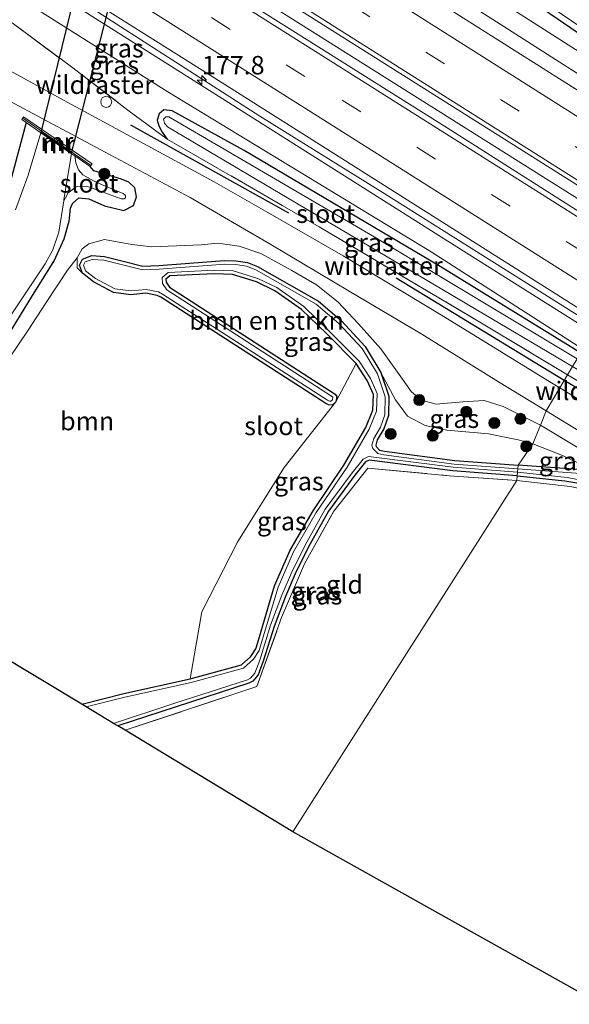
# Model space of a CAD drawing. Units: metres. Extents: x 164511 to 170003, y 369468 to 375000.
# Drawn here: x 166703 to 166778, y 372513 to 372647 of the extents above; entities that cross this region are included whole.
import ezdxf
from ezdxf.enums import TextEntityAlignment as Align

# ---------------------------------------------------------------- set-up
doc = ezdxf.new("R2010")
doc.units = ezdxf.units.M
doc.linetypes.add('IE-TERREINAFSCHEIDING', pattern=[10, 8, -2])
doc.linetypes.add('VW-3-9_STREEP', pattern=[12, 3, -9])
doc.layers.get('0').update_dxf_attribs({"lineweight": 25})
for name, color, linetype, lineweight in [('B-ME-AL-OVERIG-S-B1', 7, 'Continuous', 18), ('B-ME-AM-KILOMETR-S-B1', 7, 'Continuous', 18), ('B-ME-BV-GELEIDECONSTRUCTIE-GELEIDERAIL-L-B1', 213, 'BV-GELEIDERAIL', 18), ('B-ME-GR-BOMENSTRUIKEN-GV-B6', 93, 'Continuous', 18), ('B-ME-GR-BOOM-GV-B6', 93, 'Continuous', 18), ('B-ME-GR-BOOM-S-B1', 93, 'Continuous', 18), ('B-ME-GW-KRUINLIJN-L-B1', 93, 'Continuous', 18), ('B-ME-GW-TEENLIJN-L-B1', 93, 'Continuous', 18), ('B-ME-IE-GRASLAND-GV-B6', 93, 'Continuous', 18), ('B-ME-IE-GRONDWERKLIJN-GROND_INGERICHT-GV-B6', 253, 'Continuous', 18), ('B-ME-IE-HULPGEOMETRIE-L-B1', 53, 'Continuous', 18), ('B-ME-IE-TERREINAFSCHEIDING-RASTERHEKWERK-L-B1', 8, 'IE-TERREINAFSCHEIDING', 18), ('B-ME-MW-MUUR-GV-B6', 8, 'IE-TERREINAFSCHEIDING-KUNSTMATIG', 18), ('B-ME-MW-MUUR-L-B1', 8, 'IE-TERREINAFSCHEIDING-KUNSTMATIG', 18), ('B-ME-OG-WATER-GV-B6', 153, 'Continuous', 18), ('B-ME-VH-VERH_SOORT-BITUMEN-GV-B6', 8, 'IE-TERREINAFSCHEIDING-NATUURLIJK-HOUTWAL', 18), ('B-ME-VW-MARKERING-39STREEP-015-L-B1', 255, 'VW-3-9_STREEP', 18), ('B-ME-VW-MARKERING-STREEP-015-L-B1', 7, 'Continuous', 18)]:
    doc.layers.add(name, color=color, linetype=linetype, lineweight=lineweight)
for name, color, linetype in [('B-ME-GR-BOMENRIJ-L-B1', 10, 'Continuous'), ('B-ME-GW-INSTEEKWATERGANG-L-B1', 10, 'Continuous'), ('B-ME-KG-KADASTRAAL-OPNAMEDTMGRENS-L-B1', 10, 'Continuous'), ('B-ME-KW-DUIKER-GV-B6', 10, 'Continuous')]:
    doc.layers.add(name, color=color, linetype=linetype)
doc.styles.add('NLCS-ISO', font='NLCS-ISO.TTF')
doc.linetypes.add('BV-GELEIDERAIL', pattern='A,10,-3,[108,NLCS.SHX,S=1,R=0,X=0,Y=0],-3', length=16)
doc.linetypes.add('IE-TERREINAFSCHEIDING-KUNSTMATIG', pattern='A,4,[82,NLCS.SHX,S=0.75,R=90,X=0,Y=0],4,-2', length=10)
doc.linetypes.add('IE-TERREINAFSCHEIDING-NATUURLIJK-HOUTWAL', pattern='A,7,-1.5,[67,NLCS.SHX,S=0.75,R=45,X=0,Y=0],-1.5,7,-1.5,[70,NLCS.SHX,S=0.75,R=0,X=0,Y=0],-1.5', length=20)

# ---------------------------------------------------------------- blocks, each defined once
blk = doc.blocks.new('hecto')
for p, q in [((0, 0.625), (-0.625, 0)), ((0, -0.625), (0, 0.625)), ((-0.625, 0), (0.625, 0)), ((0.625, 0), (0, -0.625))]:
    blk.add_line(p, q)
blk = doc.blocks.new('boom')
h = blk.add_hatch(color=256)
edge = h.paths.add_edge_path()
edge.add_arc((0, 0), 0.75, 0, 360)
blk.add_circle((0, 0), 0.75)
blk = doc.blocks.new('dtb')
blk.add_circle((0, 0), 0.75)

msp = doc.modelspace()

# ---------------------------------------------------------------- linework, layer by layer
at = {"layer": 'B-ME-BV-GELEIDECONSTRUCTIE-GELEIDERAIL-L-B1'}
for points in [[(166467.4924, 372819.0685, 30.168), (166531.7322, 372778.5574, 29.374), (166600.7622, 372734.9753, 28.206), (166661.7235, 372696.4439, 26.972), (166728.0955, 372654.3571, 26.14), (166788.0878, 372616.5796, 25.638)], [(166781.2199, 372605.0554, 25.3358), (166777.903, 372607.147, 25.358), (166752.518, 372623.132, 25.554), (166735.521, 372633.677, 25.7215), (166710.299, 372649.919, 26.0845), (166676.472, 372671.264, 26.508), (166651.077, 372687.238, 26.9045), (166644.564, 372691.624, 27.06), (166596.058, 372722.171, 27.959), (166531.824, 372762.813, 29.167), (166481.383, 372794.763, 29.852), (166460.597, 372807.852, 29.953)]]:
    msp.add_polyline3d(points, dxfattribs=at)
at = {"layer": 'B-ME-GR-BOMENRIJ-L-B1'}
for p, q in [((166739.486, 372620.511, 24.016), (166717.98, 372632.463, 24.145)), ((166776.878, 372597.769, 23.938), (166754.042, 372611.669, 23.994))]:
    msp.add_line(p, q, dxfattribs=at)
msp.add_polyline3d([(166905.648, 372519.802, 23.629), (166863.285, 372545.562, 23.647), (166818.895, 372572.366, 23.807), (166797.459, 372585.619, 23.944), (166776.878, 372597.769, 23.938)], dxfattribs=at)
at = {"layer": 'B-ME-GR-BOMENSTRUIKEN-GV-B6'}
msp.add_polyline3d([(166748.615, 372600.064, 23.016), (166745.84, 372594.893, 22.985), (166745.973, 372595.579, 22.985), (166745.774, 372595.925, 22.985), (166723.247, 372610.455, 22.999), (166722.782, 372611.117, 22.994), (166722.767, 372611.52, 22.994), (166723.285, 372611.966, 22.99), (166729.375, 372612.277, 23.012), (166731.831, 372612.158, 23.012), (166735.058, 372611.17, 23.012), (166737.561, 372609.956, 23.012), (166741.179, 372607.416, 23.012), (166744.591, 372604.137, 23.012), (166748.615, 372600.064, 23.016)], dxfattribs=at)
at = {"layer": 'B-ME-GR-BOOM-GV-B6'}
for points in [[(166701.603, 372600.984, 22.937), (166703.967, 372604.476, 22.861), (166706.476, 372608.388, 22.901), (166709.377, 372612.755, 22.981), (166710.685, 372614.441, 23.092), (166710.704, 372613.056, 23.136), (166711.42, 372612.355, 22.937), (166712.909, 372611.186, 22.937), (166715.658, 372609.728, 22.941), (166717.974, 372609.43, 22.941), (166720.043, 372609.612, 22.941), (166721.597, 372609.338, 22.937), (166722.056, 372609.071, 22.937), (166744.485, 372594.665, 22.985), (166744.876, 372594.465, 22.985), (166745.35, 372594.436, 22.985), (166745.84, 372594.893, 22.985), (166738.82, 372585.959, 22.99), (166732.551, 372575.9, 22.994), (166727.633, 372566.354, 22.994), (166726.062, 372557.254, 23.145), (166717.053, 372555.25, 22.937), (166711.331, 372553.792, 22.892)], [(166711.331, 372553.792, 22.892), (166670.705, 372578.204, 22.833)]]:
    msp.add_polyline3d(points, dxfattribs=at)
at = {"layer": 'B-ME-GW-INSTEEKWATERGANG-L-B1'}
for points in [[(166798.633, 372634.274, 23.205), (166780.096, 372646.895, 23.189), (166757.031, 372662.725, 23.238), (166733.324, 372678.988, 23.18), (166731.107, 372680.555, 23.286), (166730.138, 372680.792, 23.361), (166729.766, 372680.428, 23.423), (166729.747, 372679.564, 23.499), (166730.117, 372678.593, 23.534), (166732.082, 372676.802, 23.538), (166745.632, 372667.681, 23.499), (166776.775, 372646.335, 23.273), (166797.439, 372632.271, 23.385)], [(166779.107, 372601.511, 23.647), (166759.791, 372613.396, 23.607), (166733.417, 372629.006, 23.624), (166723.615, 372634.412, 23.589), (166722.478, 372634.534, 23.589), (166721.851, 372634.007, 23.611), (166721.597, 372633.15, 23.62), (166721.798, 372632.367, 23.624), (166722.235, 372631.524, 23.962), (166722.945, 372630.544, 24.016)], [(166703.781, 372632.802, 23.983), (166701.627, 372624.857, 23.684), (166699.423, 372619.115, 23.583), (166697.336, 372614.999, 23.574), (166695.244, 372611.451, 23.53), (166693.541, 372608.515, 23.49), (166692.136, 372606.772, 23.454), (166690.633, 372605.13, 23.454), (166688.78, 372603.43, 23.45), (166685.983, 372600.9, 23.41), (166672.67, 372591.918, 23.282), (166666.137, 372586.903, 23.224), (166662.496, 372583.751, 23.162), (166662.092, 372583.379, 23.149)], [(166701.521, 372604.216, 23.083), (166704.508, 372609.111, 23.092), (166707.562, 372614.017, 23.065), (166708.944, 372617.03, 23.136), (166709.609, 372619.418, 23.264), (166709.814, 372621.173, 23.286), (166710.063, 372621.815, 23.339), (166710.941, 372622.575, 23.397), (166712.311, 372622.466, 23.485), (166714.407, 372621.476, 23.689), (166717.025, 372620.866, 23.773), (166718.347, 372621.551, 23.853), (166718.761, 372622.734, 23.923), (166718.547, 372623.95, 23.932), (166717.732, 372624.722, 23.932), (166716.728, 372625.115, 23.928), (166714.644, 372625.758, 23.875), (166712.963, 372626.255, 23.87), (166712.467, 372626.82, 23.884)], [(166711.42, 372612.355, 22.937), (166711.002, 372613.456, 22.937), (166711.42, 372614.274, 22.937), (166712.694, 372614.735, 22.937), (166714.397, 372614.621, 22.937), (166716.975, 372613.963, 22.937), (166719.629, 372613.284, 22.937), (166721.816, 372613.379, 22.937), (166730.723, 372614.077, 22.941), (166732.244, 372614.014, 22.954), (166733.846, 372613.787, 22.954), (166735.188, 372613.243, 22.959), (166743.487, 372608.54, 22.954), (166746.627, 372605.861, 22.959), (166749.829, 372602.401, 22.959), (166751.976, 372598.875, 22.959)], [(166745.84, 372594.893, 22.985), (166745.35, 372594.436, 22.985), (166744.876, 372594.465, 22.985), (166744.485, 372594.665, 22.985), (166722.056, 372609.071, 22.937), (166721.597, 372609.338, 22.937), (166720.043, 372609.612, 22.941), (166717.974, 372609.43, 22.941), (166715.658, 372609.728, 22.941), (166712.909, 372611.186, 22.937), (166711.42, 372612.355, 22.937)], [(166748.615, 372600.064, 23.016), (166744.591, 372604.137, 23.012), (166741.179, 372607.416, 23.012), (166737.561, 372609.956, 23.012), (166735.058, 372611.17, 23.012), (166731.831, 372612.158, 23.012), (166729.375, 372612.277, 23.012), (166723.285, 372611.966, 22.99), (166722.767, 372611.52, 22.994), (166722.782, 372611.117, 22.994), (166723.247, 372610.455, 22.999), (166745.774, 372595.925, 22.985), (166745.973, 372595.579, 22.985), (166745.84, 372594.893, 22.985)], [(166726.062, 372557.254, 23.145), (166733.045, 372559.165, 23.109), (166734.302, 372560.26, 23.109), (166734.982, 372561.316, 23.109), (166735.247, 372562.191, 23.109), (166737.535, 372569.873, 23.109), (166739.652, 372574.726, 23.109), (166742.758, 372580.085, 23.109), (166746.946, 372586.253, 23.109), (166749.912, 372591.376, 23.109), (166750.886, 372593.736, 23.109), (166750.985, 372595.887, 23.109), (166750.107, 372597.784, 23.109), (166748.615, 372600.064, 23.016)], [(166751.976, 372598.875, 22.959), (166753.038, 372595.627, 22.959), (166753.024, 372593.019, 22.959), (166752.383, 372591.213, 22.954), (166751.473, 372589.7, 22.959), (166751.269, 372589.005, 22.959), (166751.338, 372588.805, 22.976), (166751.804, 372588.32, 22.976), (166752.452, 372588.168, 22.976), (166762.002, 372586.916, 22.999), (166770.645, 372586.28, 22.999)], [(166770.503, 372584.823, 23.012), (166761.738, 372585.499, 23.012), (166750.378, 372586.935, 22.892), (166749.887, 372586.7, 22.848), (166748.449, 372584.923, 22.822), (166744.833, 372580.036, 22.83), (166742.368, 372575.579, 22.804), (166740.463, 372571.83, 22.764), (166738.993, 372568.415, 22.755), (166737.466, 372564.369, 22.755), (166735.987, 372559.627, 22.742), (166735.293, 372557.78, 22.782), (166734.568, 372556.912, 22.822), (166734.024, 372556.657, 22.822), (166723.999, 372553.414, 22.826), (166716.211, 372550.859, 22.849)], [(166782.986, 372584.495, 23.14), (166780.002, 372585.593, 23.14), (166770.645, 372586.28, 22.999)], [(166770.503, 372584.823, 23.012), (166776.969, 372584.12, 23.029), (166779.894, 372583.627, 23.033), (166782.456, 372582.985, 23.069), (166785.314, 372581.825, 23.091), (166788.111, 372580.484, 23.122), (166792.169, 372578.523, 23.118), (166799.132, 372574.537, 23.135), (166806.799, 372569.774, 23.127), (166815.518, 372564.39, 23.282)], [(166711.331, 372553.792, 22.892), (166717.053, 372555.25, 22.937), (166726.062, 372557.254, 23.145)]]:
    msp.add_polyline3d(points, dxfattribs=at)
at = {"layer": 'B-ME-GW-KRUINLIJN-L-B1'}
for points in [[(166681.361, 372701.63, 25.76), (166712.457, 372681.858, 25.432), (166742.35, 372662.694, 25.034), (166777.831, 372640.012, 24.684), (166795.452, 372628.936, 24.581)], [(166780.761, 372604.285, 24.514), (166762.785, 372615.615, 24.574), (166725.615, 372639.113, 25.025), (166697.779, 372656.66, 25.304), (166672.292, 372672.942, 25.698), (166655.894, 372682.986, 25.914), (166653.853, 372683.693, 25.914), (166652.814, 372683.79, 25.914), (166651.967, 372683.351, 25.875)], [(166773.64, 372591.689, 23.751), (166768.586, 372594.231, 23.751), (166765.986, 372595.076, 23.711), (166763.122, 372594.882, 23.676), (166759.465, 372594.568, 23.667), (166757.461, 372595.115, 23.667), (166756.088, 372596.263, 23.689), (166754.897, 372597.974, 23.684), (166751.956, 372602.064, 23.662), (166748.949, 372605.479, 23.724), (166746.116, 372608.465, 23.746), (166743.217, 372610.771, 23.769), (166739.866, 372612.72, 23.795), (166735.655, 372615.018, 23.817), (166732.736, 372616.019, 23.782), (166729.836, 372616.429, 23.795), (166727.553, 372616.186, 23.848), (166720.831, 372615.945, 23.799), (166718.146, 372616.266, 23.653), (166714.425, 372616.93, 23.556), (166712.297, 372616.34, 23.229), (166711.381, 372615.644, 23.096), (166710.685, 372614.441, 23.092)], [(166710.685, 372614.441, 23.092), (166710.704, 372613.056, 23.136), (166711.42, 372612.355, 22.937)], [(166815.518, 372564.39, 23.282), (166816.206, 372563.969, 23.438), (166816.526, 372563.924, 23.527), (166817.103, 372564.252, 23.615), (166817.305, 372564.676, 23.678), (166817.158, 372565.262, 23.673), (166816.559, 372565.951, 23.669), (166815.336, 372566.785, 23.673), (166797.208, 372577.522, 23.687), (166773.64, 372591.689, 23.751)]]:
    msp.add_polyline3d(points, dxfattribs=at)
at = {"layer": 'B-ME-GW-TEENLIJN-L-B1'}
for points in [[(166683.383, 372705.471, 23.762), (166704.733, 372690.231, 23.835), (166724.877, 372677.201, 23.892), (166749.391, 372661.283, 23.782), (166777.92, 372643.049, 23.689), (166796.712, 372631.051, 23.705)], [(166652.06, 372679.749, 24.392), (166657.4199, 372676.6578, 24.3764), (166658.5068, 372676.031, 24.3394), (166688.786, 372658.568, 24.021), (166723.018, 372637.001, 23.711), (166758.795, 372615.239, 23.702), (166779.418, 372602.032, 23.634)], [(166751.976, 372598.875, 22.959), (166753.941, 372595.125, 23.211), (166755.588, 372592.921, 23.295), (166758.003, 372591.655, 23.392), (166760.926, 372591.027, 23.317), (166766.605, 372590.544, 23.335), (166770.605, 372589.727, 23.344), (166772.626, 372589.16, 23.312)], [(166772.626, 372589.16, 23.312), (166776.64, 372587.569, 23.313), (166779.678, 372586.12, 23.282), (166782.986, 372584.495, 23.14)]]:
    msp.add_polyline3d(points, dxfattribs=at)
at = {"layer": 'B-ME-IE-GRASLAND-GV-B6'}
for points in [[(166795.452, 372628.936, 24.581), (166794.455, 372627.263, 24.714), (166756.159, 372651.477, 25.021), (166684.059, 372697.083, 25.883), (166629.196, 372731.762, 26.83), (166574.25, 372766.502, 27.866), (166522.908, 372798.849, 28.768), (166474.032, 372829.707, 29.22), (166475.486, 372832.072, 29.208), (166514.868, 372807.262, 28.826), (166561.409, 372777.929, 28.167), (166611.525, 372746.265, 27.131), (166659.031, 372716.373, 26.339), (166659.436, 372717.016, 26.248), (166669.463, 372710.569, 26.109), (166670.304, 372709.323, 26.007), (166671.993, 372707.411, 25.968), (166681.361, 372701.63, 25.76), (166712.457, 372681.858, 25.432), (166742.35, 372662.694, 25.034), (166777.831, 372640.012, 24.684), (166795.452, 372628.936, 24.581)], [(166788.869, 372617.891, 24.944), (166787.359, 372615.356, 24.936), (166760.96, 372632.093, 25.158), (166716.23, 372660.254, 25.552), (166650.928, 372701.481, 26.556), (166589.889, 372740.004, 27.684), (166530.078, 372777.832, 28.777), (166466.749, 372817.859, 29.457), (166468.253, 372820.306, 29.485), (166526.582, 372783.406, 28.879), (166589.76, 372743.591, 27.808), (166660.193, 372699.137, 26.445), (166734.085, 372652.452, 25.379), (166788.869, 372617.891, 24.944)], [(166781.667, 372605.806, 24.595), (166780.761, 372604.285, 24.514), (166762.785, 372615.615, 24.574), (166725.615, 372639.113, 25.025), (166697.779, 372656.66, 25.304), (166672.292, 372672.942, 25.698), (166655.894, 372682.986, 25.914), (166653.853, 372683.693, 25.914), (166652.814, 372683.79, 25.914), (166651.967, 372683.351, 25.875), (166652.074, 372683.52, 25.875), (166641.956, 372689.915, 26.172), (166642.378, 372690.584, 26.171), (166575.247, 372732.971, 27.503), (166515.404, 372770.654, 28.773), (166459.583, 372806.202, 29.274), (166460.702, 372808.022, 29.164), (166535.86, 372760.878, 28.357), (166613.509, 372711.773, 26.875), (166684.964, 372666.767, 25.587), (166727.696, 372639.94, 25.091), (166781.667, 372605.806, 24.595)], [(166796.712, 372631.051, 23.705), (166795.452, 372628.936, 24.581), (166777.831, 372640.012, 24.684), (166742.35, 372662.694, 25.034), (166712.457, 372681.858, 25.432), (166681.361, 372701.63, 25.76), (166683.383, 372705.471, 23.762), (166704.733, 372690.231, 23.835), (166724.877, 372677.201, 23.892), (166749.391, 372661.283, 23.782), (166777.92, 372643.049, 23.689), (166796.712, 372631.051, 23.705)], [(166655.894, 372682.986, 25.914), (166672.292, 372672.942, 25.698), (166697.779, 372656.66, 25.304), (166725.615, 372639.113, 25.025), (166762.785, 372615.615, 24.574), (166780.761, 372604.285, 24.514), (166779.418, 372602.032, 23.634), (166758.795, 372615.239, 23.702), (166723.018, 372637.001, 23.711), (166688.786, 372658.568, 24.021), (166658.5068, 372676.031, 24.3394), (166658.645, 372676.271, 24.336), (166657.624, 372676.961, 24.391), (166657.4199, 372676.6578, 24.376), (166652.06, 372679.749, 24.392), (166651.967, 372683.351, 25.875), (166652.814, 372683.79, 25.914), (166653.853, 372683.693, 25.914), (166655.894, 372682.986, 25.914)], [(166745.632, 372667.681, 23.499), (166776.775, 372646.335, 23.273), (166797.439, 372632.271, 23.385), (166796.712, 372631.051, 23.705), (166777.92, 372643.049, 23.689), (166749.391, 372661.283, 23.782)], [(166750.265, 372665.426, 22.662), (166797.887, 372633.022, 22.662), (166797.439, 372632.271, 23.385), (166776.775, 372646.335, 23.273), (166745.632, 372667.681, 23.499)], [(166688.786, 372658.568, 24.021), (166723.018, 372637.001, 23.711), (166758.795, 372615.239, 23.702), (166779.418, 372602.032, 23.634), (166779.107, 372601.511, 23.647), (166759.791, 372613.396, 23.607), (166733.417, 372629.006, 23.624), (166723.615, 372634.412, 23.589), (166722.478, 372634.534, 23.589), (166721.851, 372634.007, 23.611), (166721.597, 372633.15, 23.62), (166721.798, 372632.367, 23.624), (166722.235, 372631.524, 23.962), (166722.945, 372630.544, 24.016), (166717.598, 372634.514, 24.114), (166709.919, 372640.389, 24.047), (166701.891, 372646.346, 23.888)], [(166701.891, 372646.346, 23.888), (166709.919, 372640.389, 24.047), (166717.598, 372634.514, 24.114), (166722.945, 372630.544, 24.016), (166743.609, 372618.648, 23.945), (166765.437, 372605.686, 23.901), (166777.326, 372598.521, 23.88), (166776.274, 372596.756, 23.948), (166774.912, 372597.592, 23.954), (166760.427, 372606.49, 23.963), (166746.857, 372614.725, 23.994), (166736.615, 372620.611, 24.034), (166729.342, 372624.769, 24.074), (166708.958, 372635.807, 24.131), (166690.503, 372645.895, 24.162)], [(166701.483, 372635.772, 24.092), (166715.205, 372628.423, 24.038), (166726.061, 372622.652, 24.034), (166737.002, 372616.237, 23.981), (166747.645, 372609.928, 23.959), (166757.546, 372604.046, 23.985), (166767.971, 372597.604, 23.95), (166774.431, 372593.664, 23.916), (166773.64, 372591.689, 23.751), (166768.586, 372594.231, 23.751), (166765.986, 372595.076, 23.711), (166763.122, 372594.882, 23.676), (166759.465, 372594.568, 23.667), (166757.461, 372595.115, 23.667), (166756.088, 372596.263, 23.689), (166754.897, 372597.974, 23.684), (166751.956, 372602.064, 23.662), (166748.949, 372605.479, 23.724), (166746.116, 372608.465, 23.746), (166743.217, 372610.771, 23.769), (166739.866, 372612.72, 23.795), (166735.655, 372615.018, 23.817), (166732.736, 372616.019, 23.782), (166729.836, 372616.429, 23.795), (166727.553, 372616.186, 23.848), (166720.831, 372615.945, 23.799), (166718.146, 372616.266, 23.653), (166714.425, 372616.93, 23.556), (166712.297, 372616.34, 23.229), (166711.381, 372615.644, 23.096), (166710.685, 372614.441, 23.092), (166709.377, 372612.755, 22.981), (166706.476, 372608.388, 22.901), (166703.967, 372604.476, 22.861), (166701.603, 372600.984, 22.937)], [(166701.521, 372604.216, 23.083), (166704.508, 372609.111, 23.092), (166707.562, 372614.017, 23.065), (166708.944, 372617.03, 23.136), (166709.609, 372619.418, 23.264), (166709.814, 372621.173, 23.286), (166710.063, 372621.815, 23.339), (166710.941, 372622.575, 23.397), (166712.311, 372622.466, 23.485), (166714.407, 372621.476, 23.689), (166717.025, 372620.866, 23.773), (166718.347, 372621.551, 23.853), (166718.761, 372622.734, 23.923), (166718.547, 372623.95, 23.932), (166717.732, 372624.722, 23.932), (166716.728, 372625.115, 23.928), (166714.644, 372625.758, 23.875), (166712.963, 372626.255, 23.87), (166712.467, 372626.82, 23.884), (166712.722, 372627.191, 23.884), (166703.432, 372633.589, 24.114), (166703.177, 372633.218, 24.114), (166703.781, 372632.802, 23.983), (166701.627, 372624.857, 23.684)], [(166779.107, 372601.511, 23.647), (166778.626, 372600.704, 22.722), (166751.055, 372617.302, 22.722), (166723.152, 372633.602, 22.722), (166722.736, 372633.581, 22.722), (166722.441, 372633.283, 22.722), (166722.556, 372632.716, 22.722), (166722.958, 372632.246, 22.722), (166778.023, 372599.691, 22.722), (166777.326, 372598.521, 23.88), (166765.437, 372605.686, 23.901), (166743.609, 372618.648, 23.945), (166722.945, 372630.544, 24.016), (166722.235, 372631.524, 23.962), (166721.798, 372632.367, 23.624), (166721.597, 372633.15, 23.62), (166721.851, 372634.007, 23.611), (166722.478, 372634.534, 23.589), (166723.615, 372634.412, 23.589), (166733.417, 372629.006, 23.624), (166759.791, 372613.396, 23.607), (166779.107, 372601.511, 23.647)], [(166701.627, 372624.857, 23.684), (166703.781, 372632.802, 23.983), (166705.772, 372631.431, 22.317), (166704.059, 372625.643, 22.317), (166702.337, 372620.971, 22.317)], [(166701.013, 372605.603, 22.317), (166706.356, 372613.616, 22.317), (166707.394, 372615.517, 22.317), (166708.201, 372617.922, 22.317), (166708.882, 372622.198, 22.317), (166709.109, 372622.581, 22.618), (166709.486, 372623.243, 22.623), (166710.57, 372624.075, 22.623), (166712.008, 372624.149, 22.623), (166716.667, 372622.451, 22.627), (166717.079, 372622.437, 22.627), (166717.289, 372622.578, 22.627), (166717.259, 372622.912, 22.627), (166716.967, 372623.189, 22.627), (166714.029, 372624.404, 22.605), (166712.941, 372624.881, 22.649), (166711.486, 372625.716, 22.689), (166710.893, 372626.41, 22.693), (166710.505, 372627.318, 22.693), (166710.365, 372628.268, 22.689), (166712.467, 372626.82, 23.884), (166712.963, 372626.255, 23.87), (166714.644, 372625.758, 23.875), (166716.728, 372625.115, 23.928), (166717.732, 372624.722, 23.932), (166718.547, 372623.95, 23.932), (166718.761, 372622.734, 23.923), (166718.347, 372621.551, 23.853), (166717.025, 372620.866, 23.773), (166714.407, 372621.476, 23.689), (166712.311, 372622.466, 23.485), (166710.941, 372622.575, 23.397), (166710.063, 372621.815, 23.339), (166709.814, 372621.173, 23.286), (166709.609, 372619.418, 23.264), (166708.944, 372617.03, 23.136), (166707.562, 372614.017, 23.065), (166704.508, 372609.111, 23.092), (166701.521, 372604.216, 23.083)], [(166773.64, 372591.689, 23.751), (166772.626, 372589.16, 23.312), (166770.605, 372589.727, 23.344), (166766.605, 372590.544, 23.335), (166760.926, 372591.027, 23.317), (166758.003, 372591.655, 23.392), (166755.588, 372592.921, 23.295), (166753.941, 372595.125, 23.211), (166751.976, 372598.875, 22.959), (166749.829, 372602.401, 22.959), (166746.627, 372605.861, 22.959), (166743.487, 372608.54, 22.954), (166735.188, 372613.243, 22.959), (166733.846, 372613.787, 22.954), (166732.244, 372614.014, 22.954), (166730.723, 372614.077, 22.941), (166721.816, 372613.379, 22.937), (166719.629, 372613.284, 22.937), (166716.975, 372613.963, 22.937), (166714.397, 372614.621, 22.937), (166712.694, 372614.735, 22.937), (166711.42, 372614.274, 22.937), (166711.002, 372613.456, 22.937), (166711.42, 372612.355, 22.937), (166710.704, 372613.056, 23.136), (166710.685, 372614.441, 23.092), (166711.381, 372615.644, 23.096), (166712.297, 372616.34, 23.229), (166714.425, 372616.93, 23.556), (166718.146, 372616.266, 23.653), (166720.831, 372615.945, 23.799), (166727.553, 372616.186, 23.848), (166729.836, 372616.429, 23.795), (166732.736, 372616.019, 23.782), (166735.655, 372615.018, 23.817), (166739.866, 372612.72, 23.795), (166743.217, 372610.771, 23.769), (166746.116, 372608.465, 23.746), (166748.949, 372605.479, 23.724), (166751.956, 372602.064, 23.662), (166754.897, 372597.974, 23.684), (166756.088, 372596.263, 23.689), (166757.461, 372595.115, 23.667), (166759.465, 372594.568, 23.667), (166763.122, 372594.882, 23.676), (166765.986, 372595.076, 23.711), (166768.586, 372594.231, 23.751), (166773.64, 372591.689, 23.751)], [(166770.645, 372586.28, 22.999), (166770.596, 372585.782, 22.3), (166761.951, 372586.418, 22.3), (166752.362, 372587.676, 22.3), (166751.546, 372587.867, 22.3), (166750.901, 372588.538, 22.3), (166750.745, 372588.993, 22.3), (166751.012, 372589.903, 22.3), (166751.929, 372591.428, 22.3), (166752.525, 372593.106, 22.3), (166752.538, 372595.549, 22.3), (166751.519, 372598.665, 22.3), (166749.428, 372602.098, 22.3), (166746.28, 372605.5, 22.3), (166743.199, 372608.129, 22.3), (166734.97, 372612.792, 22.3), (166733.715, 372613.301, 22.3), (166732.199, 372613.516, 22.3), (166730.732, 372613.576, 22.3), (166721.846, 372612.88, 22.3), (166719.577, 372612.781, 22.3), (166716.851, 372613.479, 22.3), (166714.318, 372614.125, 22.3), (166712.765, 372614.229, 22.3), (166711.775, 372613.871, 22.3), (166711.548, 372613.426, 22.3), (166711.838, 372612.662, 22.3), (166713.183, 372611.607, 22.3), (166715.812, 372610.212, 22.3), (166717.984, 372609.933, 22.3), (166720.065, 372610.116, 22.3), (166721.771, 372609.815, 22.3), (166722.317, 372609.498, 22.3), (166744.735, 372595.099, 22.3), (166745.011, 372594.958, 22.3), (166745.166, 372594.948, 22.3), (166745.38, 372595.148, 22.3), (166745.447, 372595.491, 22.3), (166745.401, 372595.571, 22.3), (166722.894, 372610.088, 22.3), (166722.288, 372610.951, 22.3), (166722.259, 372611.742, 22.3), (166723.089, 372612.456, 22.3), (166729.374, 372612.778, 22.3), (166731.918, 372612.654, 22.3), (166735.241, 372611.637, 22.3), (166737.815, 372610.388, 22.3), (166741.498, 372607.803, 22.3), (166744.942, 372604.493, 22.3), (166749.006, 372600.38, 22.3), (166750.545, 372598.027, 22.3), (166751.49, 372595.986, 22.3), (166751.381, 372593.626, 22.3), (166750.361, 372591.154, 22.3), (166747.37, 372585.987, 22.3), (166743.182, 372579.819, 22.3), (166740.099, 372574.5, 22.3), (166738.005, 372569.701, 22.3), (166735.726, 372562.047, 22.3), (166735.44, 372561.104, 22.3), (166734.684, 372559.93, 22.3), (166733.287, 372558.713, 22.3), (166726.182, 372556.769, 22.3), (166717.169, 372554.764, 22.3), (166711.934, 372553.43, 22.3), (166711.331, 372553.792, 22.892), (166717.053, 372555.25, 22.937), (166726.062, 372557.254, 23.145), (166733.045, 372559.165, 23.109), (166734.302, 372560.26, 23.109), (166734.982, 372561.316, 23.109), (166735.247, 372562.191, 23.109), (166737.535, 372569.873, 23.109), (166739.652, 372574.726, 23.109), (166742.758, 372580.085, 23.109), (166746.946, 372586.253, 23.109), (166749.912, 372591.376, 23.109), (166750.886, 372593.736, 23.109), (166750.985, 372595.887, 23.109), (166750.107, 372597.784, 23.109), (166748.615, 372600.064, 23.016), (166744.591, 372604.137, 23.012), (166741.179, 372607.416, 23.012), (166737.561, 372609.956, 23.012), (166735.058, 372611.17, 23.012), (166731.831, 372612.158, 23.012), (166729.375, 372612.277, 23.012), (166723.285, 372611.966, 22.99), (166722.767, 372611.52, 22.994), (166722.782, 372611.117, 22.994), (166723.247, 372610.455, 22.999), (166745.774, 372595.925, 22.985), (166745.973, 372595.579, 22.985), (166745.84, 372594.893, 22.985), (166745.35, 372594.436, 22.985), (166744.876, 372594.465, 22.985), (166744.485, 372594.665, 22.985), (166722.056, 372609.071, 22.937), (166721.597, 372609.338, 22.937), (166720.043, 372609.612, 22.941), (166717.974, 372609.43, 22.941), (166715.658, 372609.728, 22.941), (166712.909, 372611.186, 22.937), (166711.42, 372612.355, 22.937), (166711.002, 372613.456, 22.937), (166711.42, 372614.274, 22.937), (166712.694, 372614.735, 22.937), (166714.397, 372614.621, 22.937), (166716.975, 372613.963, 22.937), (166719.629, 372613.284, 22.937), (166721.816, 372613.379, 22.937), (166730.723, 372614.077, 22.941), (166732.244, 372614.014, 22.954), (166733.846, 372613.787, 22.954), (166735.188, 372613.243, 22.959), (166743.487, 372608.54, 22.954), (166746.627, 372605.861, 22.959), (166749.829, 372602.401, 22.959), (166751.976, 372598.875, 22.959), (166753.038, 372595.627, 22.959), (166753.024, 372593.019, 22.959), (166752.383, 372591.213, 22.954), (166751.473, 372589.7, 22.959), (166751.269, 372589.005, 22.959), (166751.338, 372588.805, 22.976), (166751.804, 372588.32, 22.976), (166752.452, 372588.168, 22.976), (166762.002, 372586.916, 22.999), (166770.645, 372586.28, 22.999)], [(166745.84, 372594.893, 22.985), (166748.615, 372600.064, 23.016), (166750.107, 372597.784, 23.109), (166750.985, 372595.887, 23.109), (166750.886, 372593.736, 23.109), (166749.912, 372591.376, 23.109), (166746.946, 372586.253, 23.109), (166742.758, 372580.085, 23.109), (166739.652, 372574.726, 23.109), (166737.535, 372569.873, 23.109), (166735.247, 372562.191, 23.109), (166734.982, 372561.316, 23.109), (166734.302, 372560.26, 23.109), (166733.045, 372559.165, 23.109), (166726.062, 372557.254, 23.145), (166727.633, 372566.354, 22.994), (166732.551, 372575.9, 22.994), (166738.82, 372585.959, 22.99), (166745.84, 372594.893, 22.985)], [(166772.626, 372589.16, 23.312), (166770.645, 372586.28, 22.999), (166762.002, 372586.916, 22.999), (166752.452, 372588.168, 22.976), (166751.804, 372588.32, 22.976), (166751.338, 372588.805, 22.976), (166751.269, 372589.005, 22.959), (166751.473, 372589.7, 22.959), (166752.383, 372591.213, 22.954), (166753.024, 372593.019, 22.959), (166753.038, 372595.627, 22.959), (166751.976, 372598.875, 22.959), (166753.941, 372595.125, 23.211), (166755.588, 372592.921, 23.295), (166758.003, 372591.655, 23.392), (166760.926, 372591.027, 23.317), (166766.605, 372590.544, 23.335), (166770.605, 372589.727, 23.344), (166772.626, 372589.16, 23.312)], [(166889.631, 372531.368, 23.629), (166853.675, 372553.646, 23.633), (166815.742, 372576.055, 23.629), (166784.693, 372594.202, 23.975), (166777.326, 372598.521, 23.88), (166778.023, 372599.691, 22.722), (166826.751, 372570.792, 22.744), (166890.18, 372532.241, 22.824)], [(166880.29, 372533.142, 23.611), (166840.274, 372557.631, 23.758), (166803.563, 372580.024, 23.895), (166776.274, 372596.756, 23.948), (166777.326, 372598.521, 23.88), (166784.693, 372594.202, 23.975), (166821.277, 372572.114, 23.802), (166859.918, 372549.024, 23.74)], [(166797.208, 372577.522, 23.687), (166773.64, 372591.689, 23.751), (166774.431, 372593.664, 23.916), (166794.539, 372581.341, 23.882)], [(166773.64, 372591.689, 23.751), (166797.208, 372577.522, 23.687), (166815.336, 372566.785, 23.673), (166816.559, 372565.951, 23.669), (166817.158, 372565.262, 23.673), (166817.305, 372564.676, 23.678), (166817.103, 372564.252, 23.615), (166816.526, 372563.924, 23.527), (166816.206, 372563.969, 23.438), (166815.518, 372564.39, 23.282), (166815.987, 372564.378, 23.287), (166816.155, 372564.543, 23.287), (166816.332, 372564.716, 23.287), (166816.282, 372565.036, 23.282), (166815.895, 372565.412, 23.282), (166799.096, 372575.518, 23.282), (166792.455, 372579.319, 23.282), (166787.362, 372582.13, 23.282), (166782.986, 372584.495, 23.14), (166779.678, 372586.12, 23.282), (166776.64, 372587.569, 23.313), (166772.626, 372589.16, 23.312), (166773.64, 372591.689, 23.751)], [(166772.626, 372589.16, 23.312), (166776.64, 372587.569, 23.313), (166779.678, 372586.12, 23.282), (166782.986, 372584.495, 23.14), (166780.002, 372585.593, 23.14), (166770.645, 372586.28, 22.999), (166772.626, 372589.16, 23.312)], [(166770.552, 372585.32, 22.3), (166770.503, 372584.823, 23.012), (166761.738, 372585.499, 23.012), (166750.378, 372586.935, 22.892), (166749.887, 372586.7, 22.848), (166748.449, 372584.923, 22.822), (166744.833, 372580.036, 22.83), (166742.368, 372575.579, 22.804), (166740.463, 372571.83, 22.764), (166738.993, 372568.415, 22.755), (166737.466, 372564.369, 22.755), (166735.987, 372559.627, 22.742), (166735.293, 372557.78, 22.782), (166734.568, 372556.912, 22.822), (166734.024, 372556.657, 22.822), (166723.999, 372553.414, 22.826), (166716.211, 372550.859, 22.849), (166715.645, 372551.199, 22.3), (166723.844, 372553.889, 22.3), (166733.84, 372557.123, 22.3), (166734.255, 372557.317, 22.3), (166734.855, 372558.035, 22.3), (166735.514, 372559.789, 22.3), (166736.993, 372564.532, 22.3), (166738.53, 372568.602, 22.3), (166740.01, 372572.042, 22.3), (166741.927, 372575.813, 22.3), (166744.412, 372580.307, 22.3), (166748.054, 372585.229, 22.3), (166749.57, 372587.103, 22.3), (166750.296, 372587.449, 22.3), (166761.789, 372585.996, 22.3), (166770.552, 372585.32, 22.3)], [(166770.503, 372584.823, 23.012), (166770.442, 372584.192, 23.019), (166761.241, 372584.84, 22.99), (166750.189, 372585.883, 22.83), (166745.565, 372580.033, 22.835), (166741.616, 372572.882, 22.764), (166738.485, 372565.598, 22.773), (166735.123, 372556.201, 22.844), (166717.222, 372550.252, 22.877), (166716.211, 372550.859, 22.849), (166723.999, 372553.414, 22.826), (166734.024, 372556.657, 22.822), (166734.568, 372556.912, 22.822), (166735.293, 372557.78, 22.782), (166735.987, 372559.627, 22.742), (166737.466, 372564.369, 22.755), (166738.993, 372568.415, 22.755), (166740.463, 372571.83, 22.764), (166742.368, 372575.579, 22.804), (166744.833, 372580.036, 22.83), (166748.449, 372584.923, 22.822), (166749.887, 372586.7, 22.848), (166750.378, 372586.935, 22.892), (166761.738, 372585.499, 23.012), (166770.503, 372584.823, 23.012)], [(166770.552, 372585.32, 22.3), (166777.297, 372584.594, 22.353), (166781.309, 372583.816, 22.353), (166785.542, 372582.247, 22.353), (166792.182, 372578.828, 22.353), (166792.287, 372578.999, 22.353), (166805.306, 372571.133, 22.535), (166815.766, 372564.811, 22.673), (166816.155, 372564.543, 23.287), (166815.987, 372564.378, 23.287), (166815.518, 372564.39, 23.282), (166806.799, 372569.774, 23.127), (166799.132, 372574.537, 23.135), (166792.169, 372578.523, 23.118), (166788.111, 372580.484, 23.122), (166785.314, 372581.825, 23.091), (166782.456, 372582.985, 23.069), (166779.894, 372583.627, 23.033), (166776.969, 372584.12, 23.029), (166770.503, 372584.823, 23.012), (166770.552, 372585.32, 22.3)], [(166770.645, 372586.28, 22.999), (166780.002, 372585.593, 23.14), (166782.986, 372584.495, 23.14), (166787.362, 372582.13, 23.282), (166792.455, 372579.319, 23.282), (166799.096, 372575.518, 23.282), (166815.895, 372565.412, 23.282), (166816.282, 372565.036, 23.282), (166816.332, 372564.716, 23.287), (166816.155, 372564.543, 23.287), (166815.766, 372564.811, 22.673), (166805.306, 372571.133, 22.535), (166792.287, 372578.999, 22.353), (166792.349, 372579.101, 22.353), (166785.694, 372582.733, 22.353), (166781.785, 372584.616, 22.353), (166780.321, 372585.028, 22.353), (166770.596, 372585.782, 22.3), (166770.645, 372586.28, 22.999)], [(166777.701, 372583.386, 23.193), (166770.442, 372584.192, 23.019), (166770.503, 372584.823, 23.012), (166776.969, 372584.12, 23.029), (166779.894, 372583.627, 23.033)]]:
    msp.add_polyline3d(points, dxfattribs=at)
at = {"layer": 'B-ME-IE-GRONDWERKLIJN-GROND_INGERICHT-GV-B6'}
for points in [[(166770.442, 372584.192, 23.019), (166740.003, 372536.451, 23.021), (166717.222, 372550.252, 22.877), (166735.123, 372556.201, 22.844), (166738.485, 372565.598, 22.773), (166741.616, 372572.882, 22.764), (166745.565, 372580.033, 22.835), (166750.189, 372585.883, 22.83), (166761.241, 372584.84, 22.99), (166770.442, 372584.192, 23.019)], [(166770.442, 372584.192, 23.019), (166777.701, 372583.386, 23.193), (166781.8, 372582.518, 23.193), (166785.027, 372581.419, 23.207), (166787.92, 372580.005, 23.224), (166795.285, 372576.04, 23.162), (166801.986, 372572.121, 23.127), (166808.425, 372568.104, 23.198), (166815.873, 372563.479, 23.544), (166819.889, 372560.772, 23.602), (166813.783, 372548.999, 23.224), (166807.189, 372535.683, 23.162), (166797.105, 372514.977, 23.095), (166793.16, 372506.722, 23.127), (166740.003, 372536.451, 23.021), (166770.442, 372584.192, 23.019)]]:
    msp.add_polyline3d(points, dxfattribs=at)
at = {"layer": 'B-ME-IE-HULPGEOMETRIE-L-B1'}
msp.add_polyline3d([(166740.003, 372536.451, 23.021), (166770.442, 372584.192, 23.019), (166770.503, 372584.823, 23.012), (166770.552, 372585.32, 22.3), (166770.596, 372585.782, 22.3), (166770.645, 372586.28, 22.999), (166772.626, 372589.16, 23.312), (166773.64, 372591.689, 23.751), (166774.431, 372593.664, 23.916), (166776.274, 372596.756, 23.948), (166777.326, 372598.521, 23.88), (166778.023, 372599.691, 22.722)], dxfattribs=at)
at = {"layer": 'B-ME-IE-TERREINAFSCHEIDING-RASTERHEKWERK-L-B1'}
msp.add_line((166784.693, 372594.202, 23.975), (166777.326, 372598.521, 23.88), dxfattribs=at)
for points in [[(166701.891, 372646.346, 23.888), (166709.919, 372640.389, 24.047), (166717.598, 372634.514, 24.114), (166722.945, 372630.544, 24.016)], [(166722.945, 372630.544, 24.016), (166743.609, 372618.648, 23.945), (166765.437, 372605.686, 23.901), (166777.326, 372598.521, 23.88)], [(166717.222, 372550.252, 22.877), (166735.123, 372556.201, 22.844), (166738.485, 372565.598, 22.773), (166741.616, 372572.882, 22.764), (166745.565, 372580.033, 22.835), (166750.189, 372585.883, 22.83), (166761.241, 372584.84, 22.99), (166770.442, 372584.192, 23.019)], [(166770.442, 372584.192, 23.019), (166777.701, 372583.386, 23.193), (166781.8, 372582.518, 23.193), (166785.027, 372581.419, 23.207), (166787.92, 372580.005, 23.224), (166795.285, 372576.04, 23.162), (166801.986, 372572.121, 23.127), (166808.425, 372568.104, 23.198), (166815.873, 372563.479, 23.544)]]:
    msp.add_polyline3d(points, dxfattribs=at)
at = {"layer": 'B-ME-KG-KADASTRAAL-OPNAMEDTMGRENS-L-B1'}
for points in [[(166740.003, 372536.451, 23.021), (166717.222, 372550.252, 22.877), (166716.211, 372550.859, 22.849), (166715.645, 372551.199, 22.3), (166711.934, 372553.43, 22.3), (166711.331, 372553.792, 22.892), (166670.705, 372578.204, 22.833), (166669.226, 372579.093, 22.913), (166668.273, 372579.665, 22.317), (166663.127, 372582.757, 22.317), (166662.092, 372583.379, 23.149), (166658.69, 372585.681, 22.994), (166613.727, 372616.102, 23.368), (166612.318, 372617.056, 22.667), (166611.082, 372618.277, 22.671), (166610.025, 372618.95, 23.322), (166542.945, 372654.975, 24.232)], [(167070.624, 372351.03, 23.949), (166976.02, 372404.337, 23.536), (166972.068, 372406.562, 23.465), (166970.217, 372407.605, 22), (166963.087, 372411.62, 21.998), (166959.414, 372413.689, 23.354), (166952.533, 372417.564, 23.327), (166946.275, 372421.088, 23.427), (166863.375, 372467.452, 23.302), (166859.858, 372469.419, 23.422), (166858.144, 372470.378, 22.4), (166857.351, 372470.821, 23.142), (166795.182, 372505.591, 23.078), (166794.689, 372505.867, 22.262), (166794.032, 372506.234, 22.261), (166793.611, 372506.469, 23.105), (166793.16, 372506.722, 23.127), (166740.003, 372536.451, 23.021)]]:
    msp.add_polyline3d(points, dxfattribs=at)
at = {"layer": 'B-ME-KW-DUIKER-GV-B6'}
msp.add_polyline3d([(166705.829, 372631.453, 22.317), (166718.882, 372684.904, 22.317), (166723.555, 372682.108, 22.286), (166709.893, 372628.653, 22.322), (166705.829, 372631.453, 22.317)], dxfattribs=at)
at = {"layer": 'B-ME-MW-MUUR-GV-B6'}
msp.add_polyline3d([(166712.467, 372626.82, 23.884), (166710.365, 372628.268, 22.689), (166709.924, 372628.571, 22.322), (166705.772, 372631.431, 22.317), (166703.781, 372632.802, 23.983), (166703.177, 372633.218, 24.114), (166703.432, 372633.589, 24.114), (166712.722, 372627.191, 23.884), (166712.467, 372626.82, 23.884)], dxfattribs=at)
at = {"layer": 'B-ME-MW-MUUR-L-B1'}
msp.add_line((166703.344, 372633.387, 24.348), (166712.528, 372627.039, 24.406), dxfattribs=at)
at = {"layer": 'B-ME-OG-WATER-GV-B6'}
for points in [[(166778.626, 372600.704, 22.722), (166778.023, 372599.691, 22.722), (166722.958, 372632.246, 22.722), (166722.556, 372632.716, 22.722), (166722.441, 372633.283, 22.722), (166722.736, 372633.581, 22.722), (166723.152, 372633.602, 22.722), (166751.055, 372617.302, 22.722), (166778.626, 372600.704, 22.722)], [(166702.337, 372620.971, 22.317), (166704.059, 372625.643, 22.317), (166705.772, 372631.431, 22.317), (166709.924, 372628.571, 22.322), (166708.906, 372622.346, 22.317), (166708.882, 372622.198, 22.317), (166708.201, 372617.922, 22.317), (166707.394, 372615.517, 22.317), (166706.356, 372613.616, 22.317), (166701.013, 372605.603, 22.317)], [(166709.924, 372628.571, 22.322), (166710.365, 372628.268, 22.689), (166710.505, 372627.318, 22.693), (166710.893, 372626.41, 22.693), (166711.486, 372625.716, 22.689), (166712.941, 372624.881, 22.649), (166714.029, 372624.404, 22.605), (166716.967, 372623.189, 22.627), (166717.259, 372622.912, 22.627), (166717.289, 372622.578, 22.627), (166717.079, 372622.437, 22.627), (166716.667, 372622.451, 22.627), (166712.008, 372624.149, 22.623), (166710.57, 372624.075, 22.623), (166709.486, 372623.243, 22.623), (166709.109, 372622.581, 22.618), (166708.882, 372622.198, 22.317), (166708.906, 372622.346, 22.317), (166709.924, 372628.571, 22.322)], [(166770.596, 372585.782, 22.3), (166770.552, 372585.32, 22.3), (166761.789, 372585.996, 22.3), (166750.296, 372587.449, 22.3), (166749.57, 372587.103, 22.3), (166748.054, 372585.229, 22.3), (166744.412, 372580.307, 22.3), (166741.927, 372575.813, 22.3), (166740.01, 372572.042, 22.3), (166738.53, 372568.602, 22.3), (166736.993, 372564.532, 22.3), (166735.514, 372559.789, 22.3), (166734.855, 372558.035, 22.3), (166734.255, 372557.317, 22.3), (166733.84, 372557.123, 22.3), (166723.844, 372553.889, 22.3), (166715.645, 372551.199, 22.3), (166711.934, 372553.43, 22.3), (166717.169, 372554.764, 22.3), (166726.182, 372556.769, 22.3), (166733.287, 372558.713, 22.3), (166734.684, 372559.93, 22.3), (166735.44, 372561.104, 22.3), (166735.726, 372562.047, 22.3), (166738.005, 372569.701, 22.3), (166740.099, 372574.5, 22.3), (166743.182, 372579.819, 22.3), (166747.37, 372585.987, 22.3), (166750.361, 372591.154, 22.3), (166751.381, 372593.626, 22.3), (166751.49, 372595.986, 22.3), (166750.545, 372598.027, 22.3), (166749.006, 372600.38, 22.3), (166744.942, 372604.493, 22.3), (166741.498, 372607.803, 22.3), (166737.815, 372610.388, 22.3), (166735.241, 372611.637, 22.3), (166731.918, 372612.654, 22.3), (166729.374, 372612.778, 22.3), (166723.089, 372612.456, 22.3), (166722.259, 372611.742, 22.3), (166722.288, 372610.951, 22.3), (166722.894, 372610.088, 22.3), (166745.401, 372595.571, 22.3), (166745.447, 372595.491, 22.3), (166745.38, 372595.148, 22.3), (166745.166, 372594.948, 22.3), (166745.011, 372594.958, 22.3), (166744.735, 372595.099, 22.3), (166722.317, 372609.498, 22.3), (166721.771, 372609.815, 22.3), (166720.065, 372610.116, 22.3), (166717.984, 372609.933, 22.3), (166715.812, 372610.212, 22.3), (166713.183, 372611.607, 22.3), (166711.838, 372612.662, 22.3), (166711.548, 372613.426, 22.3), (166711.775, 372613.871, 22.3), (166712.765, 372614.229, 22.3), (166714.318, 372614.125, 22.3), (166716.851, 372613.479, 22.3), (166719.577, 372612.781, 22.3), (166721.846, 372612.88, 22.3), (166730.732, 372613.576, 22.3), (166732.199, 372613.516, 22.3), (166733.715, 372613.301, 22.3), (166734.97, 372612.792, 22.3), (166743.199, 372608.129, 22.3), (166746.28, 372605.5, 22.3), (166749.428, 372602.098, 22.3), (166751.519, 372598.665, 22.3), (166752.538, 372595.549, 22.3), (166752.525, 372593.106, 22.3), (166751.929, 372591.428, 22.3), (166751.012, 372589.903, 22.3), (166750.745, 372588.993, 22.3), (166750.901, 372588.538, 22.3), (166751.546, 372587.867, 22.3), (166752.362, 372587.676, 22.3), (166761.951, 372586.418, 22.3), (166770.596, 372585.782, 22.3)], [(166770.596, 372585.782, 22.3), (166780.321, 372585.028, 22.353), (166781.785, 372584.616, 22.353), (166785.694, 372582.733, 22.353), (166792.349, 372579.101, 22.353), (166792.287, 372578.999, 22.353), (166792.182, 372578.828, 22.353), (166785.542, 372582.247, 22.353), (166781.309, 372583.816, 22.353), (166777.297, 372584.594, 22.353), (166770.552, 372585.32, 22.3), (166770.596, 372585.782, 22.3)]]:
    msp.add_polyline3d(points, dxfattribs=at)
at = {"layer": 'B-ME-VH-VERH_SOORT-BITUMEN-GV-B6'}
for points in [[(166794.455, 372627.263, 24.714), (166792.894, 372624.644, 24.801), (166791.037, 372621.528, 24.882), (166789.168, 372618.392, 24.917), (166788.869, 372617.891, 24.944), (166734.085, 372652.452, 25.379), (166660.193, 372699.137, 26.445), (166589.76, 372743.591, 27.808), (166526.582, 372783.406, 28.879), (166468.253, 372820.306, 29.485), (166468.664, 372820.975, 29.452), (166470.571, 372824.077, 29.386), (166472.473, 372827.171, 29.281), (166474.032, 372829.707, 29.22), (166522.908, 372798.849, 28.768), (166574.25, 372766.502, 27.866), (166629.196, 372731.762, 26.83), (166684.059, 372697.083, 25.883), (166756.159, 372651.477, 25.021), (166794.455, 372627.263, 24.714)], [(166787.359, 372615.356, 24.936), (166787.01, 372614.771, 24.906), (166785.135, 372611.625, 24.821), (166783.28, 372608.512, 24.699), (166781.667, 372605.806, 24.595), (166727.696, 372639.94, 25.091), (166684.964, 372666.767, 25.587), (166613.509, 372711.773, 26.875), (166535.86, 372760.878, 28.357), (166460.702, 372808.022, 29.164), (166462.54, 372811.012, 29.336), (166464.442, 372814.106, 29.36), (166466.367, 372817.238, 29.447), (166466.749, 372817.859, 29.457), (166530.078, 372777.832, 28.777), (166589.889, 372740.004, 27.684), (166650.928, 372701.481, 26.556), (166716.23, 372660.254, 25.552), (166760.96, 372632.093, 25.158), (166787.359, 372615.356, 24.936)], [(166538.245, 372736.001, 24.906), (166561.957, 372721.694, 24.702), (166598.272, 372700.026, 24.485), (166637.009, 372676.871, 24.317), (166661.663, 372662.053, 24.264), (166675.812, 372654.015, 24.202), (166690.503, 372645.895, 24.162), (166708.958, 372635.807, 24.131), (166729.342, 372624.769, 24.074), (166736.615, 372620.611, 24.034), (166746.857, 372614.725, 23.994), (166760.427, 372606.49, 23.963), (166774.912, 372597.592, 23.954), (166776.274, 372596.756, 23.948)], [(166776.274, 372596.756, 23.948), (166774.431, 372593.664, 23.916), (166767.971, 372597.604, 23.95), (166757.546, 372604.046, 23.985), (166747.645, 372609.928, 23.959), (166737.002, 372616.237, 23.981), (166726.061, 372622.652, 24.034), (166715.205, 372628.423, 24.038), (166701.483, 372635.772, 24.092), (166677.861, 372648.69, 24.215), (166662.068, 372657.666, 24.268), (166649.824, 372664.933, 24.308), (166617.847, 372683.984, 24.348), (166580.373, 372706.571, 24.631), (166540.913, 372730.237, 24.76)], [(166776.274, 372596.756, 23.948), (166803.563, 372580.024, 23.895), (166840.274, 372557.631, 23.758), (166880.29, 372533.142, 23.611), (166918.111, 372509.934, 23.481), (166917.335, 372506.159, 23.473), (166886.887, 372524.901, 23.495), (166858.911, 372542.204, 23.629), (166820.103, 372565.753, 23.775), (166794.539, 372581.341, 23.882), (166774.431, 372593.664, 23.916), (166776.274, 372596.756, 23.948)]]:
    msp.add_polyline3d(points, dxfattribs=at)
at = {"layer": 'B-ME-VW-MARKERING-39STREEP-015-L-B1'}
for points in [[(166791.037, 372621.528, 24.882), (166715.777, 372669.107, 25.64), (166654.756, 372707.646, 26.498), (166580.654, 372754.455, 27.954), (166470.571, 372824.077, 29.386)], [(166464.442, 372814.106, 29.36), (166533.541, 372770.504, 28.644), (166604.596, 372725.6, 27.286), (166668.067, 372685.506, 26.136), (166746.711, 372635.861, 25.18), (166785.135, 372611.625, 24.821)]]:
    msp.add_polyline3d(points, dxfattribs=at)
at = {"layer": 'B-ME-VW-MARKERING-STREEP-015-L-B1'}
for points in [[(166472.473, 372827.171, 29.281), (166531.981, 372789.471, 28.724), (166597.496, 372748.185, 27.587), (166670.412, 372702.105, 26.127), (166729.197, 372664.957, 25.41), (166792.894, 372624.644, 24.801)], [(166789.168, 372618.392, 24.917), (166693.136, 372679.06, 25.91), (166602.992, 372736.066, 27.569), (166523.906, 372785.923, 28.95), (166468.664, 372820.975, 29.452)], [(166466.367, 372817.238, 29.447), (166526.837, 372779.113, 28.835), (166593.026, 372737.259, 27.618), (166661.504, 372694.031, 26.37), (166718.549, 372657.982, 25.552), (166787.01, 372614.771, 24.906)], [(166783.28, 372608.512, 24.699), (166741.221, 372635.054, 25.087), (166696.103, 372663.528, 25.605), (166634.943, 372702.128, 26.724), (166572.31, 372741.679, 27.768), (166493.508, 372791.489, 29.18), (166462.54, 372811.012, 29.336)]]:
    msp.add_polyline3d(points, dxfattribs=at)

# ---------------------------------------------------------------- block references
at = {"layer": 'B-ME-AL-OVERIG-S-B1', "rotation": 90}
msp.add_blockref('dtb', (166714.654, 372635.623, 24.229), dxfattribs=at)
at = {"layer": 'B-ME-AM-KILOMETR-S-B1', "rotation": 90}
msp.add_blockref('hecto', (166727.6539, 372638.5748, 26.1894), dxfattribs=at)
at = {"layer": 'B-ME-GR-BOOM-S-B1', "rotation": 90}
for p in [(166714.399, 372625.844, 23.884), (166757.181, 372595.115, 23.561), (166763.589, 372593.522, 23.693), (166770.937, 372592.564, 23.733), (166767.385, 372591.991, 23.428), (166753.306, 372590.515, 22.751), (166759.027, 372590.265, 23.211), (166771.727, 372588.828, 23.397)]:
    msp.add_blockref('boom', p, dxfattribs=at)

# ---------------------------------------------------------------- texts
at = {"layer": 'B-ME-AM-KILOMETR-S-B1', "ltscale": 0.2, "style": 'NLCS-ISO'}
msp.add_text('177.8', height=2.5, dxfattribs=at).set_placement((166727.6539, 372638.5748, 26.1894), align=Align.BOTTOM_LEFT)
at = {"layer": 'B-ME-GR-BOMENSTRUIKEN-GV-B6', "ltscale": 0.2, "style": 'NLCS-ISO'}
msp.add_text('bmn en strkn', height=2.5, dxfattribs=at).set_placement((166736.4329, 372605.9131), align=Align.MIDDLE_CENTER)
at = {"layer": 'B-ME-GR-BOOM-GV-B6', "ltscale": 0.2, "style": 'NLCS-ISO'}
msp.add_text('bmn', height=2.5, dxfattribs=at).set_placement((166712.0657, 372592.2592), align=Align.MIDDLE_CENTER)
at = {"layer": 'B-ME-IE-GRASLAND-GV-B6', "ltscale": 0.2, "style": 'NLCS-ISO'}
for p in [(166716.364, 372642.911), (166715.739, 372640.63), (166750.352, 372616.5275), (166742.1625, 372603.045), (166761.9475, 372592.5775), (166776.8155, 372586.8275), (166740.8235, 372584.0825), (166738.5235, 372578.659), (166743.0985, 372569.154), (166743.357, 372568.5935)]:
    msp.add_text('gras', height=2.5, dxfattribs=at).set_placement(p, align=Align.MIDDLE_CENTER)
at = {"layer": 'B-ME-IE-GRONDWERKLIJN-GROND_INGERICHT-GV-B6', "ltscale": 0.2, "style": 'NLCS-ISO'}
msp.add_text('gld', height=2.5, dxfattribs=at).set_placement((166747.0328, 372570.0524), align=Align.MIDDLE_CENTER)
at = {"layer": 'B-ME-IE-TERREINAFSCHEIDING-RASTERHEKWERK-L-B1', "ltscale": 0.2, "style": 'NLCS-ISO'}
for p in [(166713.0882, 372637.9482), (166752.3292, 372613.3498), (166781.0095, 372596.3615)]:
    msp.add_text('wildraster', height=2.5, dxfattribs=at).set_placement(p, align=Align.MIDDLE_CENTER)
at = {"layer": 'B-ME-MW-MUUR-GV-B6', "ltscale": 0.2, "style": 'NLCS-ISO'}
msp.add_text('mr', height=2.5, dxfattribs=at).set_placement((166708.2341, 372629.8567), align=Align.MIDDLE_CENTER)
at = {"layer": 'B-ME-MW-MUUR-L-B1', "ltscale": 0.2, "style": 'NLCS-ISO'}
msp.add_text('mr', height=2.5, dxfattribs=at).set_placement((166707.936, 372630.213), align=Align.MIDDLE_CENTER)
at = {"layer": 'B-ME-OG-WATER-GV-B6', "ltscale": 0.2, "style": 'NLCS-ISO'}
for p in [(166712.331, 372624.542), (166744.4637, 372620.4254), (166737.3926, 372591.5943)]:
    msp.add_text('sloot', height=2.5, dxfattribs=at).set_placement(p, align=Align.MIDDLE_CENTER)

doc.saveas('drawing.dxf')
